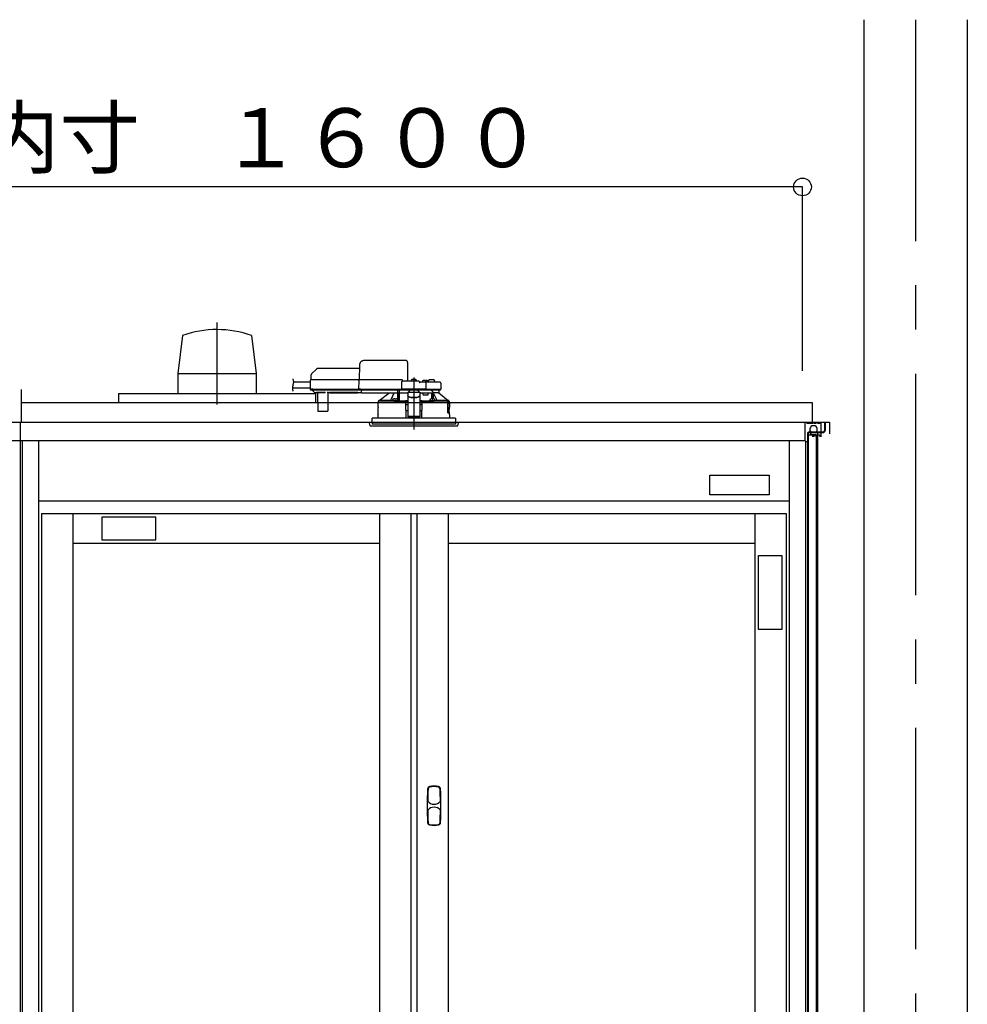
# Model space of a CAD drawing. Extents: x -405 to 205, y -16 to 288.
# Drawn here: x -321 to -289, y 92 to 126 of the extents above; entities that cross this region are included whole.
import ezdxf

# ---------------------------------------------------------------- set-up
doc = ezdxf.new("R2010")
doc.units = 0
doc.header["$MEASUREMENT"] = 0
doc.linetypes.add('CENTER', pattern=[12, 7.5, -1.5, 1.5, -1.5])
doc.linetypes.add('DASHED', pattern=[4.5, 3, -1.5])
doc.layers.get('0').update_dxf_attribs({"linetype": 'CONTINUOUS'})
doc.layers.get('DEFPOINTS').update_dxf_attribs({"linetype": 'CONTINUOUS'})
doc.layers.add('VIEW0001', color=7, linetype='CONTINUOUS')
doc.styles.get("Standard").update_dxf_attribs({"font": 'ROMANS', "bigfont": 'EXTFONT'})
doc.dimstyles.new('ISO-25', dxfattribs={"dimtxt": 2.5, "dimasz": 2.5, "dimexe": 1.25, "dimexo": 0.625, "dimtad": 1, "dimdec": 4, "dimdsep": 46, "dimtxsty": 'Standard', "dimcen": 2.5, "dimadec": 0, "dimazin": 0, "dimtfac": 1, "dimtdec": 4, "dimtmove": 0, "dimatfit": 3, "dimfxl": 1, "dimtolj": 1, "dimtzin": 0, "dimarcsym": 0})

# ---------------------------------------------------------------- blocks, each defined once
blk = doc.blocks.new('_ORIGIN')
at = {"color": 0, "linetype": 'ByBlock'}
blk.add_line((0, 0), (-1, 0), dxfattribs=at)
blk.add_circle((0, 0), 0.5, dxfattribs=at)
blk = doc.blocks.new('*D47')
at = {"color": 0}
for p, q in [((-348.06056, 113.891707), (-348.06056, 120.11843)), ((-295.327229, 120.11843), (-347.46056, 120.11843)), ((-294.727229, 113.891707), (-294.727229, 120.11843))]:
    blk.add_line(p, q, dxfattribs=at)
at = {"layer": 'DEFPOINTS', "color": 0}
for p in [(-348.06056, 120.11843), (-348.06056, 111.351707), (-294.727229, 111.351707)]:
    blk.add_point(p, dxfattribs=at)
at = {"color": 0, "xscale": 0.6, "yscale": 0.6, "zscale": 0.6, "rotation": 180}
blk.add_blockref('_ORIGIN', (-348.06056, 120.11843), dxfattribs=at)
at = {"color": 0, "xscale": 0.6, "yscale": 0.6, "zscale": 0.6}
blk.add_blockref('_ORIGIN', (-294.727229, 120.11843), dxfattribs=at)
at = {"color": 0, "linetype": 'Continuous'}
blk.add_text('バスルーム内寸\u3000１６００', height=2, dxfattribs=at).set_placement((-336.267395, 120.788494))

msp = doc.modelspace()

# ---------------------------------------------------------------- linework, layer by layer
at = {"layer": 'VIEW0001', "color": 7, "linetype": 'Continuous'}
for p, q in [((-292.6439, 125.78729), (-292.6439, 40.28733)), ((-289.1439, 125.78729), (-289.1439, 40.28733)), ((-315.72632, 115.08754), (-315.88474, 113.80339)), ((-313.39184, 115.08641), (-313.23336, 113.80182)), ((-315.88544, 113.80395), (-315.88544, 113.12062)), ((-315.88544, 113.80339), (-313.2357, 113.80339)), ((-313.2357, 113.80395), (-313.2357, 113.12062)), ((-321.1939, 113.25395), (-321.1939, 112.15396)), ((-317.89391, 113.12062), (-311.22724, 113.12062)), ((-317.89391, 113.12062), (-317.89391, 112.82062)), ((-315.88544, 113.12062), (-313.2357, 113.12062)), ((-311.22724, 113.12062), (-311.22724, 112.82062)), ((-321.1939, 112.82062), (-294.39391, 112.82062)), ((-294.39391, 112.82062), (-294.39391, 112.15396)), ((-348.47056, 112.15396), (-293.96057, 112.15396)), ((-321.22724, 112.15396), (-321.22724, 46.24396)), ((-321.1939, 112.15396), (-293.81096, 112.15396)), ((-306.09389, 112.15396), (-305.89389, 112.15396)), ((-306.09389, 112.15396), (-305.89389, 112.15396)), ((-306.09389, 112.15396), (-305.89389, 112.15396)), ((-294.6443, 112.15396), (-294.6443, 111.52061)), ((-294.58087, 112.15396), (-294.58087, 112.10396)), ((-294.37763, 112.10396), (-294.58087, 112.10396)), ((-294.37763, 112.10396), (-294.37763, 112.15396)), ((-294.32763, 112.10396), (-294.32763, 112.15396)), ((-294.26096, 112.10396), (-294.32763, 112.10396)), ((-294.26096, 112.10396), (-294.26096, 112.15396)), ((-294.21096, 112.10396), (-294.21096, 112.15396)), ((-294.1443, 112.10396), (-294.21096, 112.10396)), ((-294.1443, 112.10396), (-294.1443, 112.15396)), ((-294.0943, 111.65396), (-294.0943, 112.15396)), ((-293.98391, 112.15396), (-293.98391, 111.86396)), ((-293.96057, 112.15396), (-293.96057, 111.86396)), ((-293.81096, 112.15396), (-293.81096, 111.75396)), ((-294.54457, 111.79729), (-294.02724, 111.79729)), ((-294.54457, 111.79729), (-294.02724, 111.79729)), ((-294.49391, 111.82062), (-294.02724, 111.82062)), ((-294.49391, 111.82062), (-294.02724, 111.82062)), ((-294.46057, 111.79729), (-294.46057, 111.73729)), ((-294.46057, 111.79729), (-294.46057, 111.73729)), ((-294.2943, 112.02062), (-294.41096, 112.02062)), ((-294.2943, 111.78729), (-294.41096, 111.78729)), ((-294.22057, 111.79729), (-294.22057, 47.55396)), ((-294.6443, 111.52061), (-347.81018, 111.52061)), ((-321.16056, 111.52061), (-321.16056, 44.98729)), ((-320.61057, 111.52061), (-320.61057, 44.98729)), ((-295.17723, 111.52061), (-295.17723, 44.98729)), ((-294.56096, 111.46853), (-294.6443, 111.52062)), ((-294.62724, 111.50995), (-294.62724, 44.98729)), ((-294.56096, 111.70396), (-294.56096, 111.46853)), ((-294.37763, 111.70396), (-294.56096, 111.70396)), ((-294.56057, 111.75396), (-294.56057, 46.28729)), ((-294.53724, 111.75396), (-294.53724, 46.28729)), ((-294.46057, 111.73729), (-294.26057, 111.73729)), ((-294.46057, 111.73729), (-294.26057, 111.73729)), ((-294.37763, 111.65396), (-294.37763, 111.70396)), ((-294.26096, 111.70396), (-294.32763, 111.70396)), ((-294.32763, 111.65396), (-294.32763, 111.70396)), ((-294.26096, 111.65396), (-294.26096, 111.70396)), ((-294.26057, 111.73729), (-294.26057, 47.32062)), ((-294.1443, 111.70396), (-294.21096, 111.70396)), ((-294.21096, 111.65396), (-294.21096, 111.70396)), ((-294.1443, 111.70396), (-294.1443, 111.65396)), ((-294.0943, 111.65395), (-294.0943, 111.70395)), ((-297.8605, 110.35125), (-295.8605, 110.35125)), ((-297.8605, 109.68458), (-297.8605, 110.35125)), ((-295.8605, 110.35125), (-295.8605, 109.68458)), ((-320.61057, 109.48729), (-295.17723, 109.48729)), ((-295.8605, 109.68458), (-297.8605, 109.68458)), ((-320.51056, 109.05396), (-295.27723, 109.05396)), ((-320.51056, 109.05396), (-320.51056, 45.98729)), ((-319.4439, 109.05396), (-319.4439, 77.54562)), ((-316.62718, 108.93139), (-318.46051, 108.93139)), ((-318.46051, 108.93139), (-318.46051, 108.16473)), ((-316.62718, 108.16473), (-316.62718, 108.93139)), ((-309.06056, 109.05396), (-309.06056, 77.54562)), ((-307.9939, 109.05396), (-307.9939, 45.98729)), ((-307.7939, 109.05396), (-307.7939, 45.98729)), ((-306.72723, 109.05396), (-306.72723, 45.98729)), ((-296.3439, 109.05396), (-296.3439, 45.98729)), ((-295.27723, 109.05396), (-295.27723, 45.98729)), ((-318.46051, 108.16473), (-316.62718, 108.16473)), ((-319.4439, 108.05396), (-309.06056, 108.05396)), ((-306.72723, 108.05396), (-296.3439, 108.05396)), ((-296.22009, 105.12705), (-296.22009, 107.62705)), ((-296.22009, 107.62705), (-295.42717, 107.62705)), ((-295.42717, 107.62705), (-295.42717, 105.12705)), ((-295.42717, 105.12705), (-296.22009, 105.12705))]:
    msp.add_line(p, q, dxfattribs=at)
at = {"layer": 'VIEW0001', "color": 7, "linetype": 'CENTER'}
for p, q in [((-290.8939, 125.78729), (-290.8939, 29.95395)), ((-314.56057, 115.53084), (-314.56057, 112.75268)), ((-307.89389, 113.66246), (-307.89389, 111.90504))]:
    msp.add_line(p, q, dxfattribs=at)
at = {"layer": 'VIEW0001', "color": 7, "linetype": 'DASHED'}
for p, q in [((-308.16841, 114.24062), (-309.56859, 114.24062)), ((-311.195, 113.94776), (-311.35999, 113.78278)), ((-309.73714, 113.96729), (-311.14786, 113.96729)), ((-309.73523, 114.07687), (-309.74389, 113.58062)), ((-308.09056, 113.53396), (-308.10004, 114.07687)), ((-311.40012, 113.51062), (-311.96292, 113.51062)), ((-311.39918, 113.56425), (-311.40436, 113.26729)), ((-311.31586, 113.58062), (-311.38252, 113.58062)), ((-311.3795, 113.73681), (-311.38223, 113.58062)), ((-309.74418, 113.58062), (-311.31586, 113.58062)), ((-309.75873, 113.56425), (-309.76392, 113.26729)), ((-309.75873, 113.56431), (-309.75873, 113.56425)), ((-309.69419, 113.58062), (-309.74418, 113.58062)), ((-308.30723, 113.58062), (-309.69419, 113.58062)), ((-308.31113, 113.50121), (-308.31522, 113.26729)), ((-307.72723, 113.53396), (-308.27781, 113.53396)), ((-308.26056, 113.53396), (-308.26056, 113.53436)), ((-307.98556, 113.53396), (-307.98309, 113.5622)), ((-307.94723, 113.59445), (-307.94594, 113.59445)), ((-307.90556, 113.59878), (-307.90556, 113.59445)), ((-307.90556, 113.59445), (-307.88223, 113.59445)), ((-307.88223, 113.59445), (-307.88223, 113.59878)), ((-307.84185, 113.59445), (-307.84056, 113.59445)), ((-307.8047, 113.5622), (-307.80223, 113.53396)), ((-307.50998, 113.50062), (-307.69389, 113.50062)), ((-307.69389, 113.5005), (-307.69389, 113.50062)), ((-307.60223, 113.50062), (-307.59976, 113.52887)), ((-307.56389, 113.56111), (-307.5626, 113.56111)), ((-307.52223, 113.56544), (-307.52223, 113.56111)), ((-307.52223, 113.56111), (-307.49889, 113.56111)), ((-307.44456, 113.50062), (-307.50998, 113.50062)), ((-307.49889, 113.56111), (-307.49889, 113.56544)), ((-307.47316, 113.26729), (-307.47666, 113.46787)), ((-307.45852, 113.56111), (-307.45723, 113.56111)), ((-307.2165, 113.50062), (-307.44456, 113.50062)), ((-307.42136, 113.52887), (-307.41889, 113.50062)), ((-307.39723, 113.50062), (-307.39634, 113.55121)), ((-307.29389, 113.58396), (-307.36302, 113.58396)), ((-307.22477, 113.58396), (-307.29389, 113.58396)), ((-307.00998, 113.50062), (-307.2165, 113.50062)), ((-307.19144, 113.55121), (-307.19056, 113.50062)), ((-306.97666, 113.46787), (-306.97316, 113.26729)), ((-311.40372, 113.30396), (-312.00474, 113.30396)), ((-311.40436, 113.26729), (-311.32104, 113.26729)), ((-311.31937, 113.26729), (-311.40269, 113.26729)), ((-311.38603, 113.25062), (-311.31937, 113.25062)), ((-311.33229, 113.25062), (-311.33222, 113.24247)), ((-311.32246, 113.21919), (-311.26593, 113.16266)), ((-311.32104, 113.26729), (-309.76392, 113.26729)), ((-311.31937, 113.25062), (-309.74769, 113.25062)), ((-311.26593, 113.16266), (-311.26033, 113.15705)), ((-311.17042, 113.14729), (-311.23675, 113.14729)), ((-311.1607, 113.15224), (-310.90708, 113.15224)), ((-311.15377, 113.13266), (-311.14857, 112.53714)), ((-310.79922, 112.53714), (-310.79402, 113.13266)), ((-310.74611, 113.14729), (-310.77737, 113.14729)), ((-309.78838, 113.1523), (-310.74607, 113.1523)), ((-310.7399, 113.14852), (-309.79456, 113.14852)), ((-309.66056, 113.14729), (-309.78834, 113.14729)), ((-309.76392, 113.26729), (-309.69937, 113.26729)), ((-309.6977, 113.26729), (-309.76225, 113.26729)), ((-309.74769, 113.25062), (-309.6977, 113.25062)), ((-309.69937, 113.26729), (-308.31522, 113.26729)), ((-309.6977, 113.25062), (-308.29688, 113.25062)), ((-309.66056, 113.22911), (-309.66056, 113.25062)), ((-309.66056, 113.22911), (-309.66056, 113.20979)), ((-309.66056, 113.1351), (-309.66056, 113.20979)), ((-309.66056, 113.1351), (-309.66056, 113.12729)), ((-308.45056, 113.12729), (-309.66056, 113.12729)), ((-309.0634, 112.88041), (-308.73936, 113.12729)), ((-308.45056, 113.25062), (-308.45056, 113.22911)), ((-308.45056, 113.20979), (-308.45056, 113.22911)), ((-308.45056, 113.20979), (-308.45056, 113.1351)), ((-308.45056, 113.1504), (-308.43745, 113.15057)), ((-308.45056, 113.12729), (-308.45056, 113.1351)), ((-308.43745, 113.15057), (-308.43513, 113.15289)), ((-308.43492, 113.16266), (-308.43443, 113.21919)), ((-308.43435, 113.24247), (-308.43435, 113.25062)), ((-308.43389, 112.88066), (-308.43389, 113.25062)), ((-308.38389, 113.25062), (-308.38389, 112.87379)), ((-308.38273, 113.14729), (-308.38363, 113.25062)), ((-308.38273, 113.14729), (-308.09389, 113.14729)), ((-308.31522, 113.26729), (-308.28212, 113.26729)), ((-308.28033, 113.26729), (-308.31355, 113.26729)), ((-308.29688, 113.25062), (-308.28033, 113.25062)), ((-307.50625, 113.26729), (-308.28212, 113.26729)), ((-308.28033, 113.25062), (-307.50804, 113.25062)), ((-308.09389, 113.16696), (-308.09389, 113.16111)), ((-308.09389, 113.16696), (-307.69389, 113.16696)), ((-308.09389, 113.16111), (-308.09389, 113.05762)), ((-308.08543, 113.16696), (-308.02723, 113.21963)), ((-308.02723, 113.25062), (-308.02723, 113.21963)), ((-307.76056, 113.21963), (-307.76056, 113.25062)), ((-307.76056, 113.21963), (-307.70236, 113.16696)), ((-307.69389, 113.16696), (-307.69389, 113.16111)), ((-307.69389, 113.16111), (-307.69389, 113.05762)), ((-307.69389, 113.14729), (-307.50889, 113.14729)), ((-307.59901, 113.14729), (-307.5803, 113.08062)), ((-307.50889, 113.14729), (-307.28208, 113.14729)), ((-307.47482, 113.26729), (-307.50804, 113.26729)), ((-307.50804, 113.25062), (-307.49149, 113.25062)), ((-307.50625, 113.26729), (-307.47316, 113.26729)), ((-307.49149, 113.25062), (-307.44456, 113.25062)), ((-307.47316, 113.26729), (-307.44456, 113.26729)), ((-307.44456, 113.26729), (-307.18583, 113.26729)), ((-307.44456, 113.25062), (-307.2011, 113.25062)), ((-307.40889, 113.08062), (-307.40889, 113.14729)), ((-307.28208, 112.93767), (-307.28208, 113.14729)), ((-307.28208, 113.14729), (-307.23208, 113.14729)), ((-307.23208, 112.93661), (-307.23208, 113.14729)), ((-307.04415, 113.14729), (-307.23208, 113.14729)), ((-307.22662, 113.14729), (-307.22662, 113.13665)), ((-307.2011, 113.25062), (-306.99149, 113.25062)), ((-307.18583, 113.26729), (-306.97316, 113.26729)), ((-307.04415, 113.14729), (-307.04389, 113.14729)), ((-307.04389, 113.25062), (-307.04389, 113.14729)), ((-307.04389, 113.14729), (-306.72442, 112.88041)), ((-309.10056, 112.81396), (-308.1812, 112.81396)), ((-309.10056, 112.65729), (-309.10056, 112.81396)), ((-309.09389, 112.81396), (-309.09389, 112.86421)), ((-309.06311, 112.88062), (-309.07738, 112.88062)), ((-308.68502, 112.88041), (-309.0634, 112.88041)), ((-308.52483, 112.87229), (-308.61649, 112.87229)), ((-308.61645, 112.87276), (-308.61402, 112.90053)), ((-308.57816, 112.93278), (-308.57687, 112.93278)), ((-308.5365, 112.93711), (-308.5365, 112.93278)), ((-308.5365, 112.93278), (-308.51316, 112.93278)), ((-308.45064, 112.87229), (-308.52483, 112.87229)), ((-308.51316, 112.93278), (-308.51316, 112.93711)), ((-308.47279, 112.93278), (-308.4715, 112.93278)), ((-308.43563, 112.90053), (-308.4332, 112.87276)), ((-308.38389, 112.87379), (-308.43329, 112.87379)), ((-308.38252, 112.87516), (-308.38389, 112.87379)), ((-308.16056, 112.81396), (-308.1812, 112.81396)), ((-308.17347, 112.87221), (-308.17671, 112.87059)), ((-308.15724, 112.85565), (-308.17347, 112.87221)), ((-308.09389, 112.87221), (-308.17347, 112.87221)), ((-308.15596, 112.28729), (-308.16056, 112.81396)), ((-308.16056, 112.81396), (-308.1602, 112.81396)), ((-308.1602, 112.85417), (-308.15724, 112.85565)), ((-308.15724, 112.81396), (-308.1602, 112.81396)), ((-308.15724, 112.85565), (-308.15724, 112.85559)), ((-308.15724, 112.85559), (-308.09389, 112.85559)), ((-308.15724, 112.81396), (-308.15724, 112.85559)), ((-308.09389, 112.81396), (-308.15724, 112.81396)), ((-308.09389, 113.05762), (-308.09389, 113.04836)), ((-308.09389, 113.04836), (-308.09389, 112.89755)), ((-308.09389, 112.89755), (-308.09389, 112.71387)), ((-307.99389, 112.99674), (-307.79389, 112.99674)), ((-307.99389, 112.98749), (-307.79389, 112.98749)), ((-307.69389, 113.04836), (-307.69389, 113.05762)), ((-307.69389, 113.04836), (-307.69389, 112.89755)), ((-307.69389, 112.89755), (-307.69389, 112.71387)), ((-307.61432, 112.87221), (-307.69389, 112.87221)), ((-307.69389, 112.85559), (-307.63054, 112.85559)), ((-307.63054, 112.81396), (-307.69389, 112.81396)), ((-307.62723, 112.81396), (-307.63182, 112.28729)), ((-307.61432, 112.87221), (-307.63054, 112.85565)), ((-307.63054, 112.85559), (-307.63054, 112.85565)), ((-307.63054, 112.85565), (-307.62759, 112.85417)), ((-307.63054, 112.81396), (-307.63054, 112.85559)), ((-307.62759, 112.81396), (-307.63054, 112.81396)), ((-307.62759, 112.81396), (-307.60694, 112.81396)), ((-307.60659, 112.81396), (-307.62723, 112.81396)), ((-307.61108, 112.87059), (-307.61432, 112.87221)), ((-307.60659, 112.81396), (-306.75902, 112.81396)), ((-307.5803, 113.08062), (-307.40889, 113.08062)), ((-307.35459, 112.87276), (-307.35216, 112.90053)), ((-307.26296, 112.87229), (-307.33715, 112.87229)), ((-307.31629, 112.93278), (-307.315, 112.93278)), ((-307.27463, 112.93711), (-307.27463, 112.93278)), ((-307.27463, 112.93278), (-307.25129, 112.93278)), ((-307.17129, 112.87229), (-307.26296, 112.87229)), ((-307.25129, 112.93278), (-307.25129, 112.93711)), ((-307.21092, 112.93278), (-307.20963, 112.93278)), ((-307.17376, 112.90053), (-307.17133, 112.87276)), ((-306.72442, 112.88041), (-307.10277, 112.88041)), ((-306.75902, 112.81396), (-306.75196, 112.79385)), ((-306.70249, 112.81396), (-306.75902, 112.81396)), ((-306.75142, 112.79062), (-306.75142, 112.47062)), ((-306.74507, 112.49612), (-306.74512, 112.81396)), ((-306.74389, 112.81396), (-306.74389, 112.49729)), ((-306.73856, 112.78062), (-306.7422, 112.57396)), ((-306.73856, 112.78062), (-306.70889, 112.78062)), ((-306.7104, 112.88062), (-306.72468, 112.88062)), ((-306.69577, 112.81396), (-306.70249, 112.81396)), ((-306.69899, 112.78923), (-306.69577, 112.81396)), ((-306.69577, 112.81396), (-306.68723, 112.81396)), ((-306.69389, 112.86421), (-306.69389, 112.81396)), ((-306.68723, 112.81396), (-306.68723, 112.65729)), ((-311.1319, 112.52062), (-311.11524, 112.52062)), ((-311.11524, 112.52062), (-310.83255, 112.52062)), ((-310.83255, 112.52062), (-310.81588, 112.52062)), ((-309.09764, 112.42048), (-309.0975, 112.64048)), ((-308.15998, 112.74729), (-308.09389, 112.74729)), ((-308.15826, 112.55061), (-308.09389, 112.55061)), ((-308.09389, 112.71387), (-308.09389, 112.55485)), ((-308.09389, 112.55485), (-308.09389, 112.35187)), ((-307.69389, 112.74729), (-307.62781, 112.74729)), ((-307.69389, 112.71387), (-307.69389, 112.55485)), ((-307.69389, 112.55485), (-307.69389, 112.35187)), ((-307.69389, 112.55061), (-307.62953, 112.55061)), ((-306.70037, 112.46396), (-306.74998, 112.46396)), ((-306.74507, 112.49612), (-306.74389, 112.49729)), ((-306.74507, 112.49612), (-306.69578, 112.49612)), ((-306.74389, 112.49729), (-306.69389, 112.49729)), ((-306.74089, 112.56396), (-306.70889, 112.56396)), ((-306.70889, 112.56396), (-306.70268, 112.56396)), ((-306.69576, 112.46283), (-306.69578, 112.49612)), ((-306.69389, 112.49729), (-306.69389, 112.46158)), ((-306.6904, 112.60143), (-306.69273, 112.57396)), ((-306.69273, 112.573), (-306.69273, 112.57396)), ((-306.6904, 112.60071), (-306.6904, 112.60143)), ((-306.69037, 112.64062), (-306.69037, 112.60143)), ((-306.69037, 112.45396), (-306.69037, 112.42062)), ((-306.69015, 112.42048), (-306.69029, 112.64048)), ((-309.39389, 112.15396), (-306.39389, 112.15396)), ((-309.38489, 112.05105), (-309.39389, 112.15396)), ((-307.89389, 112.28729), (-309.30389, 112.28729)), ((-309.30389, 112.15396), (-309.30389, 112.28729)), ((-309.30389, 112.15396), (-309.30389, 112.08729)), ((-309.10056, 112.28729), (-309.10056, 112.40396)), ((-308.09389, 112.35187), (-308.09389, 112.33063)), ((-307.69389, 112.33063), (-308.09389, 112.33063)), ((-306.48389, 112.28729), (-307.89389, 112.28729)), ((-307.69389, 112.35187), (-307.69389, 112.33063)), ((-306.68723, 112.40396), (-306.68723, 112.28729)), ((-306.48389, 112.28729), (-306.48389, 112.15396)), ((-306.48389, 112.15396), (-306.48389, 112.08729)), ((-306.39389, 112.15396), (-306.4029, 112.05105)), ((-309.35168, 112.02062), (-307.05774, 112.02062)), ((-306.48389, 112.08729), (-309.30389, 112.08729)), ((-307.05774, 112.02062), (-306.4361, 112.02062))]:
    msp.add_line(p, q, dxfattribs=at)
at = {"layer": 'VIEW0001', "color": 253, "linetype": 'DASHED'}
for p, q in [((-310.74607, 113.1523), (-310.74611, 113.14729)), ((-309.78834, 113.14729), (-309.78838, 113.1523)), ((-308.45056, 113.15289), (-308.43513, 113.15289)), ((-308.09389, 113.16111), (-307.69389, 113.16111)), ((-307.99389, 112.98749), (-307.99389, 112.99674)), ((-307.79389, 112.99674), (-307.79389, 112.98749)), ((-309.09858, 112.65729), (-309.10056, 112.65729)), ((-306.6904, 112.64062), (-306.6904, 112.60143)), ((-306.6904, 112.45396), (-306.6904, 112.42062)), ((-306.68723, 112.65729), (-306.68929, 112.65729)), ((-309.10056, 112.40396), (-309.09869, 112.40396)), ((-308.09389, 112.35187), (-307.69389, 112.35187))]:
    msp.add_line(p, q, dxfattribs=at)
at = {"layer": 'VIEW0001', "color": 7, "linetype": 'DASHED'}
for points in [[(-308.10004, 114.07687), (-308.10037, 114.09613), (-308.1007, 114.11459), (-308.10099, 114.13158), (-308.10125, 114.14645), (-308.10147, 114.15863), (-308.10162, 114.16768), (-308.10172, 114.17324), (-308.10175, 114.17512)], [(-309.75873, 113.56431), (-309.75861, 113.56574), (-309.75846, 113.56717), (-309.75822, 113.56857), (-309.75787, 113.56996), (-309.7574, 113.57132), (-309.75682, 113.57263), (-309.75614, 113.57389), (-309.75534, 113.57509), (-309.75444, 113.5762), (-309.75342, 113.57722), (-309.7523, 113.57812), (-309.75109, 113.5789), (-309.7498, 113.57953), (-309.74844, 113.58002), (-309.74704, 113.58036), (-309.74562, 113.58056), (-309.74418, 113.58062)], [(-307.69389, 113.5005), (-307.69493, 113.49916), (-307.69603, 113.49787), (-307.69718, 113.49664), (-307.69837, 113.49543), (-307.69956, 113.49423), (-307.70073, 113.493), (-307.70187, 113.49176), (-307.703, 113.49049), (-307.70412, 113.48922), (-307.70521, 113.48793), (-307.7063, 113.48664), (-307.70738, 113.48533), (-307.70845, 113.48402), (-307.70951, 113.48271), (-307.71056, 113.48138)], [(-310.72966, 113.1523), (-310.73124, 113.15116), (-310.73287, 113.15011), (-310.73458, 113.14925), (-310.73637, 113.14861), (-310.73823, 113.14814), (-310.74015, 113.1478), (-310.74212, 113.14757), (-310.74411, 113.14741), (-310.74611, 113.14729)], [(-310.74611, 113.14729), (-310.74611, 113.14729)], [(-310.74611, 113.14729), (-310.74611, 113.14729)], [(-309.78834, 113.14729), (-309.79035, 113.14741), (-309.79234, 113.14757), (-309.7943, 113.1478), (-309.79622, 113.14814), (-309.79809, 113.14861), (-309.79988, 113.14925), (-309.80159, 113.15011), (-309.80321, 113.15116), (-309.8048, 113.1523)], [(-309.76225, 113.26729), (-309.76218, 113.26584), (-309.76205, 113.2644), (-309.76181, 113.26296), (-309.76146, 113.26155), (-309.761, 113.26017), (-309.76043, 113.25883), (-309.75976, 113.25754), (-309.75897, 113.25632), (-309.75807, 113.25518), (-309.75704, 113.25414), (-309.75591, 113.25321), (-309.75469, 113.2524), (-309.75338, 113.25175), (-309.75201, 113.25124), (-309.75059, 113.25089), (-309.74915, 113.25069), (-309.74769, 113.25062)], [(-308.56569, 113.12729), (-308.6632, 112.92555), (-308.68502, 112.88041)], [(-308.43745, 113.15057), (-308.43725, 113.1233), (-308.43706, 113.09603), (-308.43687, 113.06876), (-308.43669, 113.04149), (-308.43651, 113.01422), (-308.43634, 112.98695), (-308.43617, 112.95968), (-308.43601, 112.93241), (-308.43584, 112.90514)], [(-308.38252, 112.87516), (-308.38236, 112.9054), (-308.3822, 112.93564), (-308.38203, 112.96587), (-308.38186, 112.99611), (-308.38169, 113.02635), (-308.38152, 113.05658), (-308.38134, 113.08682), (-308.38116, 113.11705), (-308.38098, 113.14729)], [(-307.28546, 113.14729), (-307.28527, 113.1281), (-307.28509, 113.10891), (-307.28491, 113.08972), (-307.28474, 113.07053), (-307.28458, 113.05133), (-307.28443, 113.03214), (-307.28429, 113.01295), (-307.28415, 112.99376), (-307.28401, 112.97457), (-307.28388, 112.95538), (-307.28375, 112.93618)], [(-307.252, 113.1778), (-307.24193, 113.16262), (-307.23208, 113.14729)], [(-307.2297, 112.93601), (-307.2296, 112.94782), (-307.2295, 112.95962), (-307.2294, 112.97142), (-307.22928, 112.98323), (-307.22917, 112.99503), (-307.22905, 113.00683), (-307.22892, 113.01864), (-307.22879, 113.03044), (-307.22865, 113.04224), (-307.22851, 113.05405), (-307.22836, 113.06585), (-307.22819, 113.07765), (-307.22799, 113.08945), (-307.22777, 113.10125), (-307.22754, 113.11306), (-307.22727, 113.12486), (-307.22662, 113.13665)], [(-307.10277, 112.88041), (-307.12459, 112.92555), (-307.22662, 113.13665)], [(-309.07738, 112.88062), (-309.08564, 112.87241), (-309.09389, 112.8642)], [(-308.18085, 112.85417), (-308.20312, 112.85423), (-308.2254, 112.85428), (-308.24767, 112.85434), (-308.26995, 112.8544), (-308.29222, 112.85446), (-308.31449, 112.85453), (-308.33677, 112.8546), (-308.35904, 112.85468), (-308.38132, 112.85476), (-308.40359, 112.85485), (-308.42586, 112.85494), (-308.44814, 112.85504), (-308.47041, 112.85514), (-308.49269, 112.85525), (-308.51496, 112.85536), (-308.53723, 112.85548), (-308.55951, 112.85561), (-308.58178, 112.85574), (-308.60406, 112.85588), (-308.62633, 112.85602), (-308.6486, 112.85617), (-308.67088, 112.85633), (-308.69315, 112.8565), (-308.71542, 112.85667), (-308.7377, 112.85686), (-308.75997, 112.85705), (-308.78224, 112.85726), (-308.80452, 112.85747), (-308.82679, 112.8577), (-308.84906, 112.85795), (-308.87134, 112.85821), (-308.89361, 112.85849), (-308.91588, 112.85879), (-308.93815, 112.85911), (-308.96042, 112.85947), (-308.98269, 112.85986), (-309.00497, 112.8603), (-309.02723, 112.86081), (-309.0495, 112.86142), (-309.07176, 112.86223), (-309.09389, 112.8642)], [(-309.09389, 112.8642), (-309.09389, 112.8642)], [(-309.09389, 112.8642), (-309.09389, 112.8642)], [(-309.07738, 112.88062), (-309.04644, 112.87831), (-309.0154, 112.87734), (-308.98436, 112.87657), (-308.9533, 112.87603), (-308.92225, 112.87552), (-308.8912, 112.87506), (-308.86014, 112.87465), (-308.82909, 112.87429), (-308.79803, 112.87396), (-308.76698, 112.87365), (-308.73592, 112.87337), (-308.70487, 112.8731), (-308.67381, 112.87285), (-308.64275, 112.87262), (-308.6117, 112.87241), (-308.58064, 112.87221), (-308.54958, 112.87202), (-308.51853, 112.87185), (-308.48747, 112.87169), (-308.45641, 112.87154), (-308.42536, 112.87139), (-308.3943, 112.87126), (-308.36324, 112.87114), (-308.33219, 112.87103), (-308.30113, 112.87092), (-308.27007, 112.87083), (-308.23901, 112.87075), (-308.20796, 112.87067), (-308.1769, 112.87059)], [(-308.53677, 112.87229), (-308.5344, 112.87229), (-308.52483, 112.87228)], [(-308.52483, 112.87228), (-308.51525, 112.87229), (-308.51289, 112.87229)], [(-308.38252, 112.87516), (-308.32394, 112.8748), (-308.2618, 112.87448), (-308.19662, 112.87421), (-308.12893, 112.874), (-308.09389, 112.87391)], [(-308.1602, 112.85417), (-308.16068, 112.85417), (-308.16197, 112.85417), (-308.16402, 112.85417), (-308.1667, 112.85417), (-308.16989, 112.85417), (-308.17343, 112.85417), (-308.17715, 112.85417), (-308.18085, 112.85417)], [(-308.09389, 113.05762), (-308.09197, 113.04574), (-308.08628, 113.03432), (-308.07704, 113.0238), (-308.0646, 113.01457), (-308.04945, 113.007), (-308.03216, 113.00138), (-308.0134, 112.99791), (-307.99389, 112.99674)], [(-307.99389, 112.98749), (-308.0134, 112.98866), (-308.03216, 112.99212), (-308.04945, 112.99775), (-308.0646, 113.00532), (-308.07704, 113.01454), (-308.08628, 113.02507), (-308.09197, 113.03649), (-308.09389, 113.04836)], [(-307.79389, 112.99674), (-307.77438, 112.99791), (-307.75563, 113.00138), (-307.73834, 113.007), (-307.72318, 113.01457), (-307.71075, 113.0238), (-307.70151, 113.03432), (-307.69582, 113.04574), (-307.69389, 113.05762)], [(-307.69389, 113.04836), (-307.69582, 113.03649), (-307.70151, 113.02507), (-307.71075, 113.01454), (-307.72318, 113.00532), (-307.73834, 112.99775), (-307.75563, 112.99212), (-307.77438, 112.98866), (-307.79389, 112.98749)], [(-307.69389, 112.87391), (-307.63347, 112.87407), (-307.56665, 112.87431), (-307.50254, 112.87459), (-307.44166, 112.87493), (-307.38452, 112.87531), (-307.35434, 112.87554)], [(-307.61089, 112.87059), (-307.57983, 112.87067), (-307.54877, 112.87075), (-307.51772, 112.87083), (-307.48666, 112.87092), (-307.4556, 112.87103), (-307.42455, 112.87114), (-307.39349, 112.87126), (-307.36243, 112.87139), (-307.33137, 112.87154), (-307.30032, 112.87169), (-307.26926, 112.87185), (-307.2382, 112.87202), (-307.20715, 112.87221), (-307.17609, 112.87241), (-307.14504, 112.87262), (-307.11398, 112.87285), (-307.08292, 112.8731), (-307.05187, 112.87337), (-307.02081, 112.87365), (-306.98976, 112.87396), (-306.9587, 112.87429), (-306.92764, 112.87465), (-306.89659, 112.87506), (-306.86554, 112.87552), (-306.83449, 112.87603), (-306.80343, 112.87657), (-306.77239, 112.87734), (-306.74135, 112.87831), (-306.7104, 112.88062)], [(-306.69389, 112.8642), (-306.715, 112.86225), (-306.73622, 112.86149), (-306.75745, 112.86088), (-306.77869, 112.86039), (-306.79992, 112.85996), (-306.82115, 112.85957), (-306.84239, 112.85922), (-306.86363, 112.85891), (-306.88486, 112.85861), (-306.9061, 112.85834), (-306.92734, 112.85808), (-306.94857, 112.85784), (-306.96981, 112.85761), (-306.99104, 112.8574), (-307.01228, 112.8572), (-307.03352, 112.857), (-307.05476, 112.85682), (-307.07599, 112.85664), (-307.09723, 112.85648), (-307.11847, 112.85632), (-307.13971, 112.85617), (-307.16094, 112.85602), (-307.18218, 112.85589), (-307.20342, 112.85575), (-307.22466, 112.85563), (-307.2459, 112.85551), (-307.26713, 112.85539), (-307.28837, 112.85528), (-307.30961, 112.85518), (-307.33085, 112.85508), (-307.35208, 112.85499), (-307.37332, 112.8549), (-307.39456, 112.85481), (-307.4158, 112.85473), (-307.43704, 112.85465), (-307.45827, 112.85458), (-307.47951, 112.85451), (-307.50075, 112.85444), (-307.52199, 112.85438), (-307.54323, 112.85433), (-307.56446, 112.85427), (-307.5857, 112.85422), (-307.60694, 112.85417)], [(-307.2749, 112.87229), (-307.27254, 112.87229), (-307.26296, 112.87228)], [(-307.26296, 112.87228), (-307.25339, 112.87229), (-307.25102, 112.87229)], [(-306.75196, 112.79385), (-306.75152, 112.79201), (-306.75142, 112.79062)], [(-306.73856, 112.78062), (-306.73584, 112.79727), (-306.73336, 112.81396)], [(-306.7104, 112.88062), (-306.7104, 112.88062)], [(-306.7104, 112.88062), (-306.7104, 112.88062)], [(-306.69389, 112.8642), (-306.70215, 112.87241), (-306.7104, 112.88062)], [(-309.0981, 112.65442), (-309.09795, 112.65337)], [(-309.09795, 112.65337), (-309.09795, 112.65337)], [(-309.09795, 112.65337), (-309.09795, 112.65337)], [(-306.68977, 112.40668), (-306.68994, 112.40788)]]:
    msp.add_lwpolyline(points, dxfattribs=at)
at = {"layer": 'VIEW0001', "color": 7, "linetype": 'Continuous'}
msp.add_lwpolyline([(-308.38098, 113.14729), (-308.38098, 113.14729)], dxfattribs=at)
at = {"layer": 'VIEW0001', "color": 253, "linetype": 'DASHED'}
for points in [[(-309.09858, 112.65729), (-309.09817, 112.65625), (-309.09805, 112.65512), (-309.09799, 112.65398), (-309.09791, 112.65285), (-309.09782, 112.65174), (-309.09773, 112.65062), (-309.09767, 112.6495), (-309.09762, 112.64837), (-309.09759, 112.64724), (-309.09757, 112.64611), (-309.09755, 112.64499), (-309.09753, 112.64386), (-309.09752, 112.64273), (-309.09751, 112.6416), (-309.0975, 112.64048)], [(-309.09858, 112.65729), (-309.09839, 112.65534), (-309.09806, 112.65411)], [(-306.6904, 112.64062), (-306.69039, 112.64174), (-306.69038, 112.64286), (-306.69037, 112.64397), (-306.69036, 112.64509), (-306.69033, 112.64621), (-306.6903, 112.64733), (-306.69026, 112.64844), (-306.69021, 112.64956), (-306.69014, 112.65067), (-306.69007, 112.65178), (-306.69, 112.6529), (-306.68994, 112.65402), (-306.68986, 112.65514), (-306.68966, 112.65624), (-306.68929, 112.65729)], [(-306.69029, 112.64048), (-306.69035, 112.6405), (-306.69037, 112.6405)], [(-306.68929, 112.65729), (-306.68949, 112.65534), (-306.6898, 112.65416)], [(-309.09764, 112.42048), (-309.09765, 112.41937), (-309.09765, 112.41827), (-309.09767, 112.41716), (-309.09768, 112.41605), (-309.0977, 112.41494), (-309.09773, 112.41384), (-309.09777, 112.41273), (-309.09782, 112.41163), (-309.09789, 112.41053), (-309.09796, 112.40942), (-309.09803, 112.40832), (-309.09808, 112.4072), (-309.09816, 112.40609), (-309.09834, 112.40501), (-309.09869, 112.40396)], [(-309.09869, 112.40396), (-309.0985, 112.40591), (-309.09817, 112.40715)]]:
    msp.add_lwpolyline(points, dxfattribs=at)
at = {"layer": 'VIEW0001', "color": 7, "linetype": 'Continuous'}
for centre, radius, start, end in [((-314.56057, 111.78443), 3.50277, 70.508821, 109.438707), ((-294.49391, 111.75396), 0.06667, 90.000004, 180.000005), ((-294.49391, 111.75396), 0.06667, 90.000004, 180.000005), ((-294.49391, 111.75396), 0.04333, 90.000004, 180.000005), ((-294.49391, 111.75396), 0.04333, 90.000004, 180.000005), ((-294.34221, 111.90396), 0.13542, 120.510145, 239.489746), ((-294.36305, 111.90396), 0.13542, 300.510236, 59.489782), ((-294.02724, 111.86396), 0.04333, 269.999999, 0.000009), ((-294.02724, 111.86396), 0.06667, 269.999999, 0.000009), ((-294.02724, 111.86396), 0.04333, 269.999999, 0.000009), ((-294.02724, 111.86396), 0.06667, 269.999999, 0.000009), ((-307.34371, 99.72252), 0.08333, 102.358309, 177.274852), ((-307.34371, 99.72252), 0.06533, 102.358309, 177.274852), ((-307.20723, 99.09962), 0.721, 77.641691, 102.358309), ((-307.20723, 99.09962), 0.703, 77.641691, 102.358309), ((-307.07076, 99.72252), 0.06533, 2.725148, 77.641691), ((-307.07076, 99.72252), 0.08333, 2.725148, 77.641691), ((-295.3989, 99.15396), 12.04167, 177.274852, 182.725148), ((-295.3989, 99.15396), 12.02367, 177.274852, 179.280565), ((-319.01556, 99.15396), 12.02367, 0.719514, 2.725148), ((-319.01556, 99.15396), 12.04167, 357.274852, 2.725148), ((-307.20783, 99.47703), 0.275, 218.973836, 321.420655), ((-307.20714, 98.82857), 0.275, 38.817275, 141.244139), ((-295.3989, 99.15396), 12.02367, 180.730226, 182.725148), ((-319.01556, 99.15396), 12.02367, 357.274852, 359.280565), ((-307.34371, 98.5854), 0.08333, 182.725148, 257.641691), ((-307.34371, 98.5854), 0.06533, 182.725148, 257.641691), ((-307.20723, 99.20829), 0.721, 257.641691, 282.358309), ((-307.20723, 99.20829), 0.703, 257.641691, 282.358309), ((-307.07076, 98.5854), 0.06533, 282.358309, 357.274852), ((-307.07076, 98.5854), 0.08333, 282.358309, 357.274852)]:
    msp.add_arc(centre, radius, start, end, dxfattribs=at)
at = {"layer": 'VIEW0001', "color": 7, "linetype": 'DASHED'}
for centre, radius, start, end in [((-309.56859, 114.07396), 0.16667, 90.000026, 178.999998), ((-308.16841, 114.17396), 0.06667, 0.999945, 89.999955), ((-311.31285, 113.73564), 0.06667, 134.999617, 179.000418), ((-311.14786, 113.90062), 0.06667, 90.00017, 134.999876), ((-312.23483, 113.51187), 0.27192, 337.380135, 22.619865), ((-311.38252, 113.56396), 0.01667, 90.000639, 178.999141), ((-308.27781, 113.50062), 0.03333, 89.999953, 179.000038), ((-308.30723, 113.53396), 0.04667, 0.500038, 89.999931), ((-307.94988, 113.55929), 0.03333, 106.257067, 175.000057), ((-307.89388, 113.36723), 0.23339, 103.213348, 106.256599), ((-307.89389, 113.36728), 0.23305, 96.619281, 102.903725), ((-307.90315, 113.40856), 0.19103, 92.172361, 95.287564), ((-307.91386, 113.55707), 0.04252, 78.752233, 85.330177), ((-307.87393, 113.55707), 0.04252, 94.669823, 101.247767), ((-307.88464, 113.40856), 0.19103, 84.712436, 87.827639), ((-307.8939, 113.36728), 0.23305, 77.096275, 83.380719), ((-307.89391, 113.36723), 0.23339, 73.743401, 76.786652), ((-307.8379, 113.55929), 0.03333, 4.999943, 73.742933), ((-307.72723, 113.50062), 0.03333, 24.999911, 90.000051), ((-307.72723, 113.50062), 0.03333, 359.999758, 24.999936), ((-307.56655, 113.52596), 0.03333, 106.256722, 175.00011), ((-307.51056, 113.33394), 0.23335, 103.213187, 106.257052), ((-307.51056, 113.33394), 0.23306, 96.619343, 102.903569), ((-307.51981, 113.37516), 0.19109, 92.173077, 95.28728), ((-307.53052, 113.52373), 0.04254, 78.752871, 85.329222), ((-307.50998, 113.46729), 0.03333, 0.999779, 90.000123), ((-307.4906, 113.52373), 0.04253, 94.670638, 101.247674), ((-307.50131, 113.37518), 0.19107, 84.712565, 87.827078), ((-307.51056, 113.33395), 0.23304, 77.096243, 83.380845), ((-307.51058, 113.3339), 0.23339, 73.743401, 76.786652), ((-307.45457, 113.52596), 0.03333, 4.999943, 73.742933), ((-307.36302, 113.55062), 0.03333, 90.000242, 178.99991), ((-307.22477, 113.55062), 0.03333, 0.999724, 90.000123), ((-307.00998, 113.46729), 0.03333, 1.000145, 90.000184), ((-311.73283, 113.30271), 0.27192, 157.380135, 202.619865), ((-311.38603, 113.26729), 0.01667, 180.00041, 269.999697), ((-311.29889, 113.24276), 0.03333, 180.500147, 224.999998), ((-311.23675, 113.18063), 0.03334, 224.999695, 269.99941), ((-311.0341, 106.24455), 6.90866, 88.741774, 91.254483), ((-311.17042, 113.13062), 0.01667, 0.498554, 89.999405), ((-311.12604, 109.96881), 3.18081, 89.899105, 90.680541), ((-310.81485, 111.71753), 1.43214, 88.49977, 90.500078), ((-310.77737, 113.13062), 0.01667, 90.001022, 179.501446), ((-308.60758, 113.16137), 0.17266, 357.187524, 0.428068), ((-311.28303, 113.24125), 2.84868, 359.556229, 0.024453), ((-308.29688, 113.26729), 0.01667, 180.000045, 269.999848), ((-307.49149, 113.26729), 0.01667, 270.000001, 0.000319), ((-307.44543, 113.04729), 0.23334, 34.00901, 60.624938), ((-306.99149, 113.26729), 0.01667, 270.000303, 359.99959), ((-308.61637, 113.77251), 0.89475, 265.599811, 270.022543), ((-308.58082, 112.89763), 0.03333, 106.257067, 175.000057), ((-308.52482, 112.70561), 0.23335, 103.213071, 106.256876), ((-308.52483, 112.70563), 0.23304, 96.619081, 102.903879), ((-308.53409, 112.7469), 0.19102, 92.172376, 95.287765), ((-308.54479, 112.89541), 0.04252, 78.751719, 85.330331), ((-308.50487, 112.89541), 0.04252, 94.669523, 101.248225), ((-308.51557, 112.74689), 0.19104, 84.712344, 87.827515), ((-308.52483, 112.70562), 0.23304, 77.096216, 83.380825), ((-308.52483, 112.70563), 0.23333, 73.742897, 76.78701), ((-308.46884, 112.89763), 0.03333, 4.999917, 73.743105), ((-307.31895, 112.89763), 0.03333, 106.257067, 175.000057), ((-307.26296, 112.70561), 0.23335, 103.213071, 106.256876), ((-307.26296, 112.70563), 0.23303, 96.619018, 102.903895), ((-307.27222, 112.74691), 0.19102, 92.172362, 95.287824), ((-307.28292, 112.89541), 0.04252, 78.751503, 85.330547), ((-307.243, 112.89541), 0.04252, 94.669594, 101.247953), ((-307.2537, 112.74689), 0.19104, 84.712331, 87.827483), ((-307.26296, 112.70563), 0.23304, 77.096137, 83.380856), ((-307.26297, 112.70561), 0.23335, 73.743124, 76.786929), ((-307.20697, 112.89763), 0.03333, 5.000424, 73.742745), ((-307.17851, 113.95809), 1.08034, 270.3575, 274.02015), ((-306.70889, 112.79062), 0.01, 269.999903, 351.995471), ((-311.1319, 112.53729), 0.01667, 180.499901, 269.999823), ((-310.81588, 112.53729), 0.01667, 269.99975, 359.500099), ((-309.09056, 112.65729), 0.01, 180.000255, 224.725076), ((-306.70268, 112.57396), 0.01, 269.999215, 354.528557), ((-306.70037, 112.45396), 0.01, 0.001254, 89.999458), ((-306.69594, 112.49847), 0.00235, 273.776874, 330.038263), ((-306.70053, 112.60144), 0.01016, 355.874737, 359.961559), ((-306.69723, 112.65729), 0.01, 317.1178, 0.000833), ((-309.09056, 112.40396), 0.01, 138.477804, 180.000053), ((-306.69723, 112.40396), 0.01, 359.999889, 44.5909), ((-309.35168, 112.05396), 0.03333, 184.999892, 270.000045), ((-306.4361, 112.05396), 0.03333, 270.000104, 354.999946)]:
    msp.add_arc(centre, radius, start, end, dxfattribs=at)

# ---------------------------------------------------------------- dimensions: what is measured, and where the dimension line sits
at = {"layer": 'VIEW0001', "color": 7}
dim = msp.add_linear_dim(base=(-348.06056, 120.11843), p1=(-294.72723, 111.35171), p2=(-348.06056, 111.35171), text='バスルーム内寸\u3000１６００', dimstyle='ISO-25', override={"dimtxt": 2, "dimasz": 0.6, "dimexe": 0, "dimexo": 2.54, "dimgap": 0.5, "dimtad": 1, "dimtih": 0, "dimtoh": 0, "dimdsep": 46, "dimblk1": 'ORIGIN', "dimblk2": 'ORIGIN', "dimsah": 1, "dimse1": 0, "dimse2": 0, "dimtmove": 0}, dxfattribs=at)
dim.commit()
dim.dimension.update_dxf_attribs({"geometry": '*D47', "text_midpoint": (-321.39189, 120.11843), "dimtype": 160})

doc.saveas('drawing.dxf')
